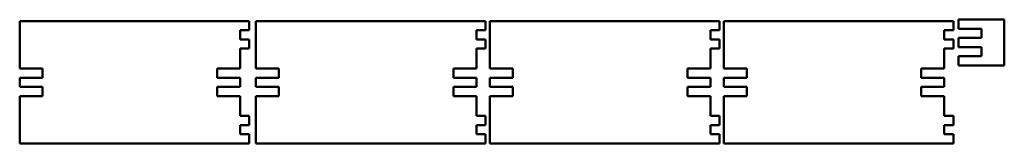
# Model space of a CAD drawing. Extents: x 13 to 2055, y 22 to 279.
import ezdxf

# ---------------------------------------------------------------- set-up
doc = ezdxf.new("R2010")
doc.units = 0
doc.header["$LTSCALE"] = 0.4
doc.layers.add('Visible Edges', color=7, linetype='Continuous', lineweight=50)

msp = doc.modelspace()

# ---------------------------------------------------------------- linework, layer by layer
at = {"layer": 'Visible Edges', "color": 7, "linetype": 'Continuous', "lineweight": 50}
for p, q in [((12.9, 275.8), (489.2, 275.8)), ((12.9, 177.4), (12.9, 275.8)), ((489.2, 275.8), (489.2, 256.8)), ((503.1, 275.8), (979.3, 275.8)), ((503.1, 177.4), (503.1, 275.8)), ((979.3, 275.8), (979.3, 256.8)), ((988.4, 275.8), (1464.6, 275.8)), ((988.4, 177.4), (988.4, 275.8)), ((1464.6, 275.8), (1464.6, 256.8)), ((1473.6, 275.8), (1949.9, 275.8)), ((1473.6, 177.4), (1473.6, 275.8)), ((1949.9, 275.8), (1949.9, 256.8)), ((1960.2, 278.9), (2055.4, 278.9)), ((1960.2, 259.9), (1960.2, 278.9)), ((2055.4, 278.9), (2055.4, 183.7)), ((470.1, 256.8), (470.1, 237.7)), ((489.2, 256.8), (470.1, 256.8)), ((960.3, 256.8), (960.3, 237.7)), ((979.3, 256.8), (960.3, 256.8)), ((1445.6, 256.8), (1445.6, 237.7)), ((1464.6, 256.8), (1445.6, 256.8)), ((1930.8, 256.8), (1930.8, 237.7)), ((1949.9, 256.8), (1930.8, 256.8)), ((1960.2, 259.9), (2007.8, 259.9)), ((2007.8, 259.9), (2007.8, 240.8)), ((470.1, 237.7), (489.2, 237.7)), ((489.2, 237.7), (489.2, 218.7)), ((960.3, 237.7), (979.3, 237.7)), ((979.3, 237.7), (979.3, 218.7)), ((1445.6, 237.7), (1464.6, 237.7)), ((1464.6, 237.7), (1464.6, 218.7)), ((1930.8, 237.7), (1949.9, 237.7)), ((1949.9, 237.7), (1949.9, 218.7)), ((1960.2, 221.8), (1960.2, 240.8)), ((2007.8, 240.8), (1960.2, 240.8)), ((470.1, 218.7), (470.1, 177.4)), ((489.2, 218.7), (470.1, 218.7)), ((960.3, 218.7), (960.3, 177.4)), ((979.3, 218.7), (960.3, 218.7)), ((1445.6, 218.7), (1445.6, 177.4)), ((1464.6, 218.7), (1445.6, 218.7)), ((1930.8, 218.7), (1930.8, 177.4)), ((1949.9, 218.7), (1930.8, 218.7)), ((1960.2, 221.8), (2007.8, 221.8)), ((1960.2, 221.8), (2007.8, 221.8)), ((2007.8, 221.8), (2007.8, 202.7)), ((2007.8, 202.7), (1960.2, 202.7)), ((1960.2, 183.7), (1960.2, 202.7)), ((12.9, 177.4), (60.6, 177.4)), ((60.6, 177.4), (60.6, 158.3)), ((422.5, 158.3), (422.5, 177.4)), ((422.5, 177.4), (470.1, 177.4)), ((503.1, 177.4), (550.7, 177.4)), ((550.7, 177.4), (550.7, 158.3)), ((912.7, 158.3), (912.7, 177.4)), ((912.7, 177.4), (960.3, 177.4)), ((988.4, 177.4), (1036, 177.4)), ((1036, 177.4), (1036, 158.3)), ((1397.9, 158.3), (1397.9, 177.4)), ((1397.9, 177.4), (1445.6, 177.4)), ((1473.6, 177.4), (1521.3, 177.4)), ((1521.3, 177.4), (1521.3, 158.3)), ((1883.2, 158.3), (1883.2, 177.4)), ((1883.2, 177.4), (1930.8, 177.4)), ((2055.4, 183.7), (1960.2, 183.7)), ((12.9, 139.3), (12.9, 158.3)), ((60.6, 158.3), (12.9, 158.3)), ((470.1, 158.3), (422.5, 158.3)), ((470.1, 158.3), (470.1, 139.3)), ((503.1, 139.3), (503.1, 158.3)), ((550.7, 158.3), (503.1, 158.3)), ((960.3, 158.3), (912.7, 158.3)), ((960.3, 158.3), (960.3, 139.3)), ((988.4, 139.3), (988.4, 158.3)), ((1036, 158.3), (988.4, 158.3)), ((1445.6, 158.3), (1397.9, 158.3)), ((1445.6, 158.3), (1445.6, 139.3)), ((1473.6, 139.3), (1473.6, 158.3)), ((1521.3, 158.3), (1473.6, 158.3)), ((1930.8, 158.3), (1883.2, 158.3)), ((1930.8, 158.3), (1930.8, 139.3)), ((12.9, 139.3), (60.6, 139.3)), ((12.9, 139.3), (60.6, 139.3)), ((60.6, 139.3), (60.6, 120.2)), ((422.5, 120.2), (422.5, 139.3)), ((422.5, 139.3), (470.1, 139.3)), ((503.1, 139.3), (550.7, 139.3)), ((503.1, 139.3), (550.7, 139.3)), ((550.7, 139.3), (550.7, 120.2)), ((912.7, 120.2), (912.7, 139.3)), ((912.7, 139.3), (960.3, 139.3)), ((988.4, 139.3), (1036, 139.3)), ((988.4, 139.3), (1036, 139.3)), ((1036, 139.3), (1036, 120.2)), ((1397.9, 120.2), (1397.9, 139.3)), ((1397.9, 139.3), (1445.6, 139.3)), ((1473.6, 139.3), (1521.3, 139.3)), ((1473.6, 139.3), (1521.3, 139.3)), ((1521.3, 139.3), (1521.3, 120.2)), ((1883.2, 120.2), (1883.2, 139.3)), ((1883.2, 139.3), (1930.8, 139.3)), ((60.6, 120.2), (12.9, 120.2)), ((12.9, 21.8), (12.9, 120.2)), ((470.1, 120.2), (422.5, 120.2)), ((470.1, 120.2), (470.1, 79)), ((550.7, 120.2), (503.1, 120.2)), ((503.1, 21.8), (503.1, 120.2)), ((960.3, 120.2), (912.7, 120.2)), ((960.3, 120.2), (960.3, 79)), ((1036, 120.2), (988.4, 120.2)), ((988.4, 21.8), (988.4, 120.2)), ((1445.6, 120.2), (1397.9, 120.2)), ((1445.6, 120.2), (1445.6, 79)), ((1521.3, 120.2), (1473.6, 120.2)), ((1473.6, 21.8), (1473.6, 120.2)), ((1930.8, 120.2), (1883.2, 120.2)), ((1930.8, 120.2), (1930.8, 79)), ((470.1, 79), (489.2, 79)), ((489.2, 79), (489.2, 59.9)), ((960.3, 79), (979.3, 79)), ((979.3, 79), (979.3, 59.9)), ((1445.6, 79), (1464.6, 79)), ((1464.6, 79), (1464.6, 59.9)), ((1930.8, 79), (1949.9, 79)), ((1949.9, 79), (1949.9, 59.9)), ((470.1, 59.9), (470.1, 40.9)), ((489.2, 59.9), (470.1, 59.9)), ((470.1, 40.9), (489.2, 40.9)), ((489.2, 40.9), (489.2, 21.8)), ((960.3, 59.9), (960.3, 40.9)), ((979.3, 59.9), (960.3, 59.9)), ((960.3, 40.9), (979.3, 40.9)), ((979.3, 40.9), (979.3, 21.8)), ((1445.6, 59.9), (1445.6, 40.9)), ((1464.6, 59.9), (1445.6, 59.9)), ((1445.6, 40.9), (1464.6, 40.9)), ((1464.6, 40.9), (1464.6, 21.8)), ((1930.8, 59.9), (1930.8, 40.9)), ((1949.9, 59.9), (1930.8, 59.9)), ((1930.8, 40.9), (1949.9, 40.9)), ((1949.9, 40.9), (1949.9, 21.8)), ((489.2, 21.8), (12.9, 21.8)), ((979.3, 21.8), (503.1, 21.8)), ((1464.6, 21.8), (988.4, 21.8)), ((1949.9, 21.8), (1473.6, 21.8))]:
    msp.add_line(p, q, dxfattribs=at)

doc.saveas('drawing.dxf')
